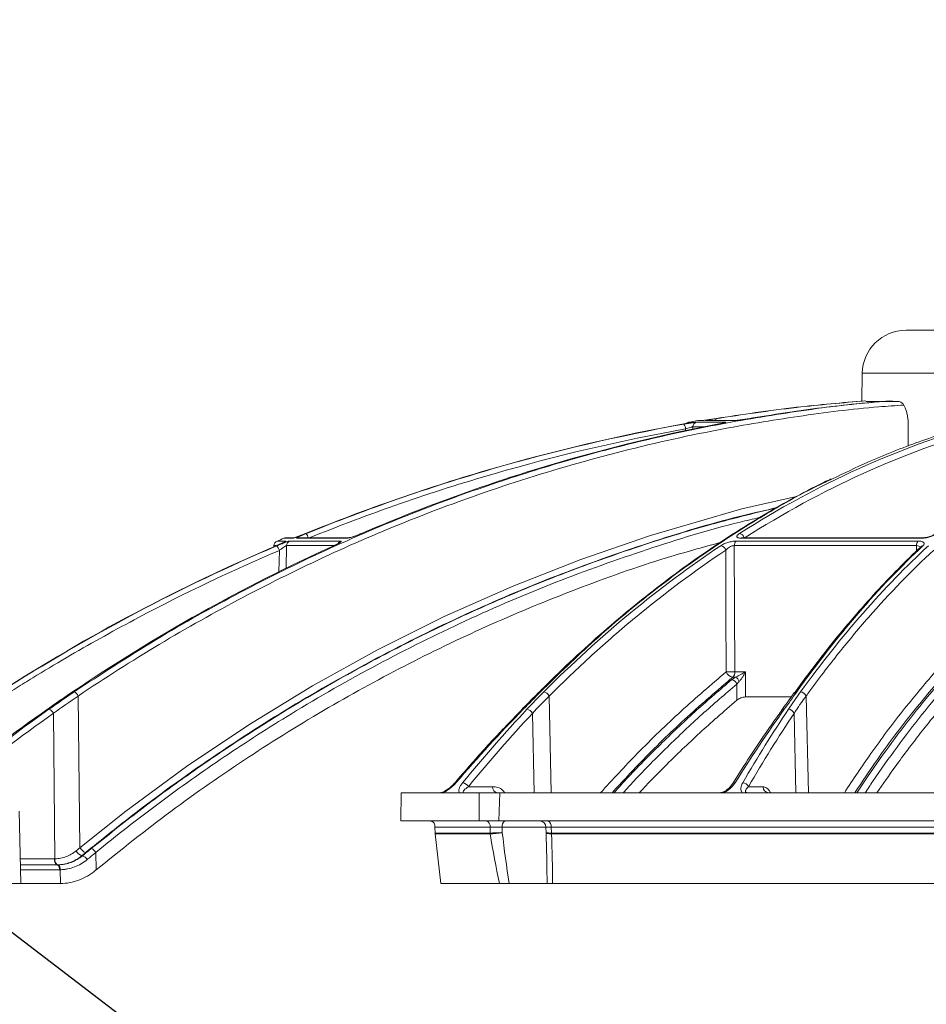
# Model space of a CAD drawing. Units: inches. Extents: x -8351 to 90785, y -16388 to 6019.
# Drawn here: x 57750 to 57757, y -949 to -941 of the extents above; entities that cross this region are included whole.
import ezdxf

# ---------------------------------------------------------------- set-up
doc = ezdxf.new("R2010")
doc.units = ezdxf.units.IN
doc.header["$MEASUREMENT"] = 0
doc.layers.add('TB_CONSTR', color=6, linetype='Continuous', plot=False)

msp = doc.modelspace()

# ---------------------------------------------------------------- linework, layer by layer
at = {"color": 7, "linetype": 'Continuous', "lineweight": 5}
for p, q in [((57761.0189, -943.4641), (57756.8442, -943.4641)), ((57756.4972, -943.8051), (57756.4933, -944.0292)), ((57756.4972, -943.8051), (57761.0189, -943.8051)), ((57756.5292, -944.0292), (57756.6429, -944.0292)), ((57756.6494, -944.0292), (57756.79, -944.0292)), ((57755.0981, -944.2454), (57755.0977, -944.2637)), ((57755.1584, -944.1916), (57755.1267, -944.1916)), ((57755.1584, -944.1916), (57755.1535, -944.1927)), ((57755.1545, -944.2514), (57755.1549, -944.2296)), ((57755.1549, -944.2296), (57755.2519, -944.2296)), ((57755.4135, -944.1916), (57755.1876, -944.1916)), ((57755.1974, -944.1797), (57755.2273, -944.1797)), ((57755.2337, -944.1791), (57755.2039, -944.1791)), ((57755.2273, -944.1797), (57755.2337, -944.1791)), ((57755.2573, -944.1797), (57755.4763, -944.1797)), ((57756.8616, -944.2241), (57756.8601, -944.3825)), ((57751.8381, -945.1693), (57751.8379, -945.1788)), ((57751.8381, -945.1693), (57751.8528, -945.1693)), ((57751.9323, -945.1337), (57751.8626, -945.1337)), ((57751.9174, -945.1111), (57751.9854, -945.1111)), ((57752.0004, -945.1082), (57751.9324, -945.1082)), ((57751.9341, -945.3509), (57751.9381, -945.1693)), ((57751.9381, -945.1693), (57752.3122, -945.1693)), ((57752.3654, -945.1337), (57751.9623, -945.1337)), ((57752.0165, -945.1111), (57752.4138, -945.1111)), ((57752.428, -945.1082), (57752.0314, -945.1082)), ((57755.4841, -945.1693), (57756.928, -945.1693)), ((57756.9389, -945.1337), (57755.4989, -945.1337)), ((57755.5402, -945.1111), (57756.963, -945.1111)), ((57756.9697, -945.1082), (57755.5493, -945.1082)), ((57756.928, -945.1693), (57756.9264, -945.213)), ((57751.8812, -945.207), (57751.8774, -945.378)), ((57755.5717, -946.1681), (57755.4881, -946.1681)), ((57755.5726, -946.3675), (57755.5717, -946.1681)), ((57755.4721, -946.2108), (57755.4949, -946.2108)), ((57755.5048, -946.2652), (57755.5053, -946.3925)), ((57755.9548, -946.3393), (57755.9555, -946.3381)), ((57750.3016, -947.5612), (57750.2884, -946.3601)), ((57754.034, -947.1266), (57754.0176, -946.3605)), ((57755.9308, -946.3675), (57755.5726, -946.3675)), ((57756.0707, -947.1266), (57756.0523, -946.3605)), ((57750.1038, -947.6483), (57750.0911, -946.497)), ((57753.7975, -946.4708), (57753.7979, -946.4704)), ((57753.899, -947.1266), (57753.8855, -946.4974)), ((57755.8567, -946.476), (57755.8573, -946.4751)), ((57755.9727, -947.1266), (57755.9575, -946.4974)), ((57752.8458, -947.1266), (57752.842, -947.3496)), ((57753.463, -947.1266), (57752.8458, -947.1266)), ((57753.5703, -947.0783), (57753.3778, -947.0783)), ((57753.463, -947.1266), (57753.4643, -947.3496)), ((57753.463, -947.1266), (57753.6278, -947.1266)), ((57753.6196, -947.3496), (57753.6278, -947.1266)), ((57760.9171, -947.1266), (57753.6278, -947.1266)), ((57755.7115, -947.0783), (57755.5963, -947.0783)), ((57755.7563, -947.1265), (57755.7546, -947.1265)), ((57749.8198, -947.2714), (57749.8337, -947.8453)), ((57753.4643, -947.3496), (57752.842, -947.3496)), ((57753.4643, -947.3496), (57753.6196, -947.3496)), ((57760.9229, -947.3496), (57753.6196, -947.3496)), ((57753.1136, -947.3979), (57753.5496, -947.3979)), ((57753.1136, -947.3979), (57753.1144, -947.445)), ((57753.5496, -947.445), (57753.1144, -947.445)), ((57753.5496, -947.3979), (57753.5498, -947.445)), ((57753.6468, -947.4413), (57753.6468, -947.3979)), ((57753.6468, -947.3979), (57753.9928, -947.3979)), ((57753.9919, -947.3979), (57753.9931, -947.4416)), ((57754.0348, -947.3979), (57760.7191, -947.3979)), ((57754.0361, -947.445), (57754.0348, -947.3979)), ((57760.7182, -947.445), (57754.0363, -947.445)), ((57753.1149, -947.4523), (57753.5501, -947.4523)), ((57753.1149, -947.4523), (57753.1594, -947.8453)), ((57754.0367, -947.4523), (57760.7182, -947.4523)), ((57750.4293, -947.7367), (57750.4277, -947.5979)), ((57753.9965, -947.5527), (57753.9967, -947.5604)), ((57750.1007, -947.6483), (57749.829, -947.6483)), ((57750.3226, -947.6243), (57750.3163, -947.6243)), ((57750.1249, -947.6966), (57749.8301, -947.6966)), ((57749.8311, -947.7352), (57750.1391, -947.7352)), ((57750.0192, -947.6966), (57750.0178, -947.6966)), ((57750.1464, -947.8453), (57750.1451, -947.7352)), ((57749.6821, -947.8453), (57749.8337, -947.8453)), ((57750.1401, -947.8453), (57749.8337, -947.8453)), ((57750.1401, -947.8453), (57750.1464, -947.8453)), ((57753.6239, -947.8453), (57753.1594, -947.8453)), ((57754.001, -947.8453), (57753.701, -947.8453)), ((57760.7598, -947.8453), (57754.0432, -947.8453))]:
    msp.add_line(p, q, dxfattribs=at)
at = {"color": 7, "linetype": 'Continuous', "lineweight": 5, "flags": 128}
for points in [[(57755.9777, -944.7808), (57755.5447, -944.8794), (57754.8199, -945.0885), (57754.2684, -945.2781), (57753.7247, -945.4921), (57753.186, -945.7317), (57752.6571, -945.9952), (57752.1425, -946.28), (57751.6393, -946.5874), (57751.1451, -946.9192), (57750.6642, -947.2728), (57750.3016, -947.5612), (57750.3016, -947.5612), (57750.3016, -947.5612)], [(57751.9323, -945.1337), (57751.9273, -945.1362), (57751.9232, -945.1391)], [(57752.0006, -945.1082), (57751.9946, -945.1086), (57751.9854, -945.1111)], [(57752.0314, -945.1082), (57752.0256, -945.1086), (57752.0165, -945.1111)], [(57752.4282, -945.1082), (57752.4225, -945.1086), (57752.4138, -945.1111)], [(57755.4881, -946.1681), (57755.4861, -945.6692), (57755.4841, -945.1693)], [(57755.5402, -945.1111), (57755.5458, -945.1086), (57755.5493, -945.1082)], [(57756.963, -945.1111), (57756.9671, -945.1086), (57756.97, -945.1082)], [(57755.4163, -945.2054), (57755.4183, -945.6929), (57755.4202, -946.1681)], [(57750.2431, -946.328), (57750.2408, -946.3287), (57750.2408, -946.3287)], [(57750.0434, -946.4652), (57750.0411, -946.4658), (57750.041, -946.466)], [(57755.8567, -946.476), (57755.8552, -946.4788), (57755.8549, -946.4797)]]:
    msp.add_lwpolyline(points, dxfattribs=at)
at = {"color": 7, "linetype": 'Continuous', "lineweight": 5}
for centre, radius, start, end in [((57756.8442, -943.8111), 0.347, 90, 179), ((57755.3129, -944.1836), 0.0264, 8.55623, 43.74727), ((57755.0244, -944.2491), 0.0738, 2.84226, 34.38902), ((57755.1334, -944.2307), 0.0397, 99.7004, 133.89774), ((57757.6946, -959.2142), 15.2405, 99.43069, 99.7004), ((57755.1945, -944.2305), 0.0395, 100.04797, 178.7411), ((57755.2039, -944.2188), 0.0397, 90, 99.43069), ((57755.4201, -944.2278), 0.0368, 100.29716, 126.20473), ((57752.0323, -945.1316), 0.0814, 16.71398, 43.77481), ((57755.5181, -945.1198), 0.0465, 14.5312, 82.68994), ((57751.8778, -945.1703), 0.0397, 112.49895, 178.5), ((57751.7982, -945.232), 0.0866, 16.75718, 44.28292), ((57757.6946, -959.2142), 15.2405, 112.27617, 112.49895), ((57751.9324, -945.1478), 0.0397, 90, 112.27617), ((57751.9777, -945.1702), 0.0396, 112.91134, 178.67194), ((57752.3811, -945.1688), 0.0384, 114.08421, 153.91569), ((57755.3705, -945.2167), 0.0472, 13.87052, 82.74713), ((57755.5285, -945.1668), 0.0445, 131.80639, 183.18026), ((57756.9805, -945.1659), 0.0527, 142.27157, 183.67298), ((57756.977, -945.2005), 0.029, 88.41394, 131.65012), ((57755.4797, -946.1487), 0.0625, 198.10487, 263.06228), ((57755.4542, -945.0333), 1.1354, 268.28421, 271.70851), ((57755.4294, -946.1705), 0.0587, 316.65168, 2.27161), ((57755.4572, -946.2809), 0.0501, 18.26281, 83.03261), ((57755.4603, -946.2668), 0.0658, 19.71818, 58.32219), ((57750.2296, -946.3871), 0.0647, 24.64449, 66.82783), ((57753.9474, -946.3477), 0.0201, 86.78199, 133.99182), ((57753.9686, -946.3807), 0.053, 22.40365, 83.83805), ((57755.977, -946.3547), 0.0271, 86.78318, 142.28066), ((57756.0061, -946.3771), 0.0491, 19.70609, 87.65827), ((57750.0334, -946.5243), 0.0638, 25.40028, 68.83919), ((57753.8115, -946.4841), 0.0193, 85.72738, 134.752), ((57753.8366, -946.5182), 0.0531, 23.02997, 84.88779), ((57755.8783, -946.4911), 0.0263, 85.87445, 142.61341), ((57755.9115, -946.5142), 0.049, 20.11687, 88.60601), ((57753.2779, -947.0662), 0.0186, 84.7674, 137.96212), ((57753.3279, -947.1033), 0.0558, 26.61731, 85.49067), ((57755.4881, -947.0731), 0.0256, 84.9875, 145.00468), ((57755.5498, -947.0983), 0.0506, 23.26365, 89.16563), ((57753.6149, -947.0822), 0.0448, 174.98242, 262.17733), ((57755.7585, -947.0797), 0.0469, 178.26992, 266.62144), ((57753.0709, -947.3915), 0.0432, 351.45743, 75.37942), ((57753.5071, -947.3909), 0.0431, 350.6419, 73.24091), ((57753.6929, -947.3879), 0.0472, 125.84339, 192.27971), ((57753.9425, -947.3992), 0.0496, 1.72933, 89.99637), ((57753.9924, -947.3903), 0.0431, 349.81639, 70.66369), ((57753.1908, -947.4437), 0.0764, 180.95418, 186.45247), ((57753.6304, -947.4437), 0.0808, 180.90092, 186.09896), ((57753.6308, -947.4418), 0.081, 182.23899, 187.41777), ((57754.1222, -947.4458), 0.0861, 179.45445, 184.3152), ((57754.1226, -947.4437), 0.0863, 180.84151, 185.70333), ((57750.3476, -947.5408), 0.0891, 210.70811, 249.47588), ((57750.3786, -947.5157), 0.0895, 210.60099, 249.07697), ((57750.3662, -947.634), 0.0714, 30.39213, 68.94601), ((57750.1475, -947.6585), 0.0479, 167.74746, 232.64491), ((57750.1512, -947.658), 0.0484, 168.4999, 232.96781), ((57750.2978, -947.6909), 0.0711, 30.69134, 69.59527), ((57750.1016, -947.7271), 0.0383, 347.74746, 52.64491), ((57750.107, -947.7277), 0.0389, 348.88252, 53.12969)]:
    msp.add_arc(centre, radius, start, end, dxfattribs=at)
for points, knots in [([(57756.7379, -944.0235), (57756.6972, -944.0261), (57756.4419, -944.043), (57755.9742, -944.1044), (57755.3448, -944.2077), (57754.7287, -944.3418), (57754.1251, -944.5019), (57753.5272, -944.6909), (57752.8982, -944.9221), (57752.2431, -945.2011), (57751.564, -945.5362), (57750.8982, -945.9078), (57750.4694, -946.1877), (57750.255, -946.3276)], [0, 0, 0, 0, 0.017714, 0.111253, 0.204793, 0.294693, 0.384593, 0.475184, 0.565775, 0.67373, 0.781684, 0.890842, 1, 1, 1, 1]), ([(57750.2884, -946.3601), (57750.2884, -946.3601), (57750.4989, -946.218), (57750.9273, -945.9454), (57751.589, -945.5732), (57752.2679, -945.2384), (57752.9871, -944.9316), (57753.7468, -944.659), (57754.5461, -944.4267), (57755.2955, -944.2573), (57755.9905, -944.1428), (57756.4809, -944.0796), (57756.7604, -944.0614), (57756.8265, -944.0571)], [0, 0, 0, 0, 0.0000003, 0.1073642, 0.2148768, 0.3223894, 0.4297533, 0.5487996, 0.6679472, 0.7869935, 0.8791464, 0.9713931, 1, 1, 1, 1]), ([(57755.3304, -944.1644), (57755.5454, -944.1318), (57755.9402, -944.0721), (57756.3379, -944.0384), (57756.5189, -944.023)], [0, 0, 0, 0, 0.5447002, 1, 1, 1, 1]), ([(57756.5265, -944.0229), (57756.3426, -944.0386), (57755.9429, -944.0727), (57755.5462, -944.1329), (57755.3319, -944.1654)], [0, 0, 0, 0, 0.460018, 1, 1, 1, 1]), ([(57755.5937, -944.1644), (57755.7886, -944.1331), (57756.1616, -944.0734), (57756.5373, -944.0387), (57756.7166, -944.0221)], [0, 0, 0, 0, 0.522799, 1, 1, 1, 1]), ([(57756.2617, -944.6406), (57756.3547, -944.5956), (57756.5815, -944.4856), (57756.9481, -944.3434), (57757.3628, -944.2081), (57757.7845, -944.1052), (57758.0987, -944.0437), (57758.2715, -944.0266), (57758.3011, -944.0236)], [0, 0, 0, 0, 0.140207, 0.342006, 0.543806, 0.750483, 0.95716, 1, 1, 1, 1]), ([(57756.8616, -944.2241), (57756.8618, -944.2111), (57756.8614, -944.1984), (57756.8601, -944.1796), (57756.8595, -944.1734), (57756.8582, -944.1612), (57756.8574, -944.1551), (57756.8547, -944.1374), (57756.8524, -944.1262), (57756.8471, -944.105), (57756.844, -944.095), (57756.8373, -944.0771), (57756.8336, -944.0691), (57756.8257, -944.0549), (57756.8215, -944.0489), (57756.8128, -944.0392), (57756.8084, -944.0355), (57756.7992, -944.0305), (57756.7946, -944.0292), (57756.79, -944.0292)], [0, 0, 0, 0, 0.125, 0.125, 0.1875, 0.1875, 0.25, 0.25, 0.375, 0.375, 0.5, 0.5, 0.625, 0.625, 0.75, 0.75, 0.875, 0.875, 1, 1, 1, 1]), ([(57755.2273, -944.1797), (57755.2279, -944.1797), (57755.2291, -944.1796), (57755.2328, -944.1791), (57755.2353, -944.1788), (57755.2412, -944.1781), (57755.2447, -944.1776), (57755.2527, -944.1764), (57755.2572, -944.1758), (57755.2715, -944.1736), (57755.2827, -944.1719), (57755.3002, -944.1692), (57755.3063, -944.1682), (57755.3184, -944.1663), (57755.3244, -944.1653), (57755.3304, -944.1644)], [0, 0, 0, 0, 0.125, 0.125, 0.25, 0.25, 0.375, 0.375, 0.5, 0.5, 0.75, 0.75, 0.875, 0.875, 1, 1, 1, 1]), ([(57755.3319, -944.1654), (57755.3262, -944.1663), (57755.3206, -944.1672), (57755.3098, -944.169), (57755.3045, -944.1699), (57755.2946, -944.1716), (57755.29, -944.1725), (57755.2814, -944.174), (57755.2775, -944.1747), (57755.2706, -944.1761), (57755.2676, -944.1767), (57755.2626, -944.1777), (57755.2606, -944.1782), (57755.2563, -944.1793), (57755.2556, -944.1797), (57755.2573, -944.1797)], [0, 0, 0, 0, 0.125, 0.125, 0.25, 0.25, 0.375, 0.375, 0.5, 0.5, 0.625, 0.625, 0.75, 0.75, 1, 1, 1, 1]), ([(57755.4763, -944.1797), (57755.4782, -944.1797), (57755.4806, -944.1796), (57755.4866, -944.1791), (57755.4902, -944.1788), (57755.4982, -944.1781), (57755.5027, -944.1776), (57755.5124, -944.1764), (57755.5176, -944.1758), (57755.534, -944.1736), (57755.5461, -944.1719), (57755.5641, -944.1692), (57755.5702, -944.1682), (57755.5822, -944.1663), (57755.588, -944.1653), (57755.5937, -944.1644)], [0, 0, 0, 0, 0.125, 0.125, 0.25, 0.25, 0.375, 0.375, 0.5, 0.5, 0.75, 0.75, 0.875, 0.875, 1, 1, 1, 1]), ([(57752.0885, -945.0737), (57752.5728, -944.8765), (57753.0646, -944.7059), (57754.063, -944.4168), (57754.5696, -944.2983), (57755.0836, -944.2064)], [0, 0, 0, 0, 0.5, 0.5, 1, 1, 1, 1]), ([(57755.0853, -944.2074), (57754.5715, -944.2996), (57754.0651, -944.4181), (57753.067, -944.7074), (57752.5753, -944.8781), (57752.0911, -945.0752)], [0, 0, 0, 0, 0.5, 0.5, 1, 1, 1, 1]), ([(57752.1114, -945.111), (57752.5944, -944.9144), (57753.0849, -944.7441), (57754.0804, -944.4556), (57754.5856, -944.3373), (57755.0981, -944.2454)], [0, 0, 0, 0, 0.5, 0.5, 1, 1, 1, 1]), ([(57752.5308, -945.0737), (57752.9884, -944.8765), (57753.453, -944.7059), (57754.3962, -944.4168), (57754.8748, -944.2983), (57755.3605, -944.2064)], [0, 0, 0, 0, 0.5, 0.5, 1, 1, 1, 1]), ([(57755.0836, -944.2064), (57755.0937, -944.2046), (57755.1107, -944.2015), (57755.1236, -944.199), (57755.1289, -944.198)], [0, 0, 0, 0, 0.593405, 1, 1, 1, 1]), ([(57755.1876, -944.1916), (57755.1867, -944.1916), (57755.1853, -944.1917), (57755.1813, -944.1921), (57755.1787, -944.1924), (57755.1726, -944.1932), (57755.1691, -944.1937), (57755.1611, -944.1948), (57755.1566, -944.1955), (57755.1424, -944.1977), (57755.1315, -944.1995), (57755.1145, -944.2023), (57755.1087, -944.2033), (57755.097, -944.2054), (57755.0911, -944.2064), (57755.0853, -944.2074)], [0, 0, 0, 0, 0.125, 0.125, 0.25, 0.25, 0.375, 0.375, 0.5, 0.5, 0.75, 0.75, 0.875, 0.875, 1, 1, 1, 1]), ([(57755.0981, -944.2454), (57755.1044, -944.2433), (57755.1109, -944.2412), (57755.1234, -944.2373), (57755.1294, -944.2354), (57755.14, -944.2325), (57755.1447, -944.2313), (57755.1499, -944.2302), (57755.1514, -944.2299), (57755.1537, -944.2296), (57755.1545, -944.2296), (57755.1549, -944.2296)], [0, 0, 0, 0, 0.25, 0.25, 0.5, 0.5, 0.75, 0.75, 0.875, 0.875, 1, 1, 1, 1]), ([(57755.1289, -944.198), (57755.1315, -944.1976), (57755.1422, -944.1955), (57755.1536, -944.1932), (57755.1596, -944.1917), (57755.1587, -944.1916), (57755.1584, -944.1916)], [0, 0, 0, 0, 0.11677, 0.482424, 0.840695, 1, 1, 1, 1]), ([(57755.1536, -944.193), (57755.1537, -944.193), (57755.1538, -944.193), (57755.1515, -944.1935), (57755.1448, -944.195), (57755.1348, -944.1969), (57755.1289, -944.198)], [0, 0, 0, 0, 0.038813, 0.213334, 0.536435, 1, 1, 1, 1]), ([(57755.4075, -944.1959), (57755.4074, -944.196), (57755.4069, -944.1961), (57755.4019, -944.1976), (57755.3902, -944.2003), (57755.3747, -944.2036), (57755.3623, -944.2059), (57755.3585, -944.2066)], [0, 0, 0, 0, 0.094957, 0.258089, 0.515498, 0.852331, 1, 1, 1, 1]), ([(57755.3605, -944.2064), (57755.3658, -944.2054), (57755.3708, -944.2044), (57755.3802, -944.2025), (57755.3847, -944.2016), (57755.393, -944.1998), (57755.3968, -944.1989), (57755.4035, -944.1973), (57755.4064, -944.1966), (57755.4113, -944.1952), (57755.4133, -944.1946), (57755.4162, -944.1935), (57755.4172, -944.1931), (57755.4184, -944.192), (57755.417, -944.1916), (57755.4135, -944.1916)], [0, 0, 0, 0, 0.125, 0.125, 0.25, 0.25, 0.375, 0.375, 0.5, 0.5, 0.625, 0.625, 0.75, 0.75, 1, 1, 1, 1]), ([(57757.4382, -944.2064), (57757.1098, -944.2983), (57756.7861, -944.4168), (57756.148, -944.7059), (57755.8337, -944.8765), (57755.524, -945.0737)], [0, 0, 0, 0, 0.5, 0.5, 1, 1, 1, 1]), ([(57755.5635, -945.1094), (57755.8724, -944.9128), (57756.186, -944.7426), (57756.8225, -944.4543), (57757.1454, -944.3361), (57757.473, -944.2444)], [0, 0, 0, 0, 0.5, 0.5, 1, 1, 1, 1]), ([(57756.2511, -944.6411), (57756.2328, -944.6496), (57756.1275, -944.6989), (57755.9377, -944.8002), (57755.6821, -944.9456), (57755.4295, -945.1036), (57755.1794, -945.273), (57754.9322, -945.4538), (57754.6883, -945.6459), (57754.4475, -945.8489), (57754.2107, -946.0637), (57754.0412, -946.2243), (57753.9519, -946.3162), (57753.939, -946.3295)], [0, 0, 0, 0, 0.022429, 0.128825, 0.234969, 0.341357, 0.44788, 0.554517, 0.661254, 0.768076, 0.874966, 0.98191, 1, 1, 1, 1]), ([(57753.9485, -946.3276), (57754.0906, -946.1892), (57754.3748, -945.9123), (57754.8195, -945.5415), (57755.2766, -945.2041), (57755.7192, -944.9252), (57756.0484, -944.7395), (57756.2217, -944.6592), (57756.2617, -944.6406)], [0, 0, 0, 0, 0.195894, 0.391789, 0.589868, 0.787947, 0.95108, 1, 1, 1, 1]), ([(57750.3467, -947.5993), (57750.4666, -947.5026), (57750.7922, -947.2402), (57751.3445, -946.8422), (57752.0074, -946.4167), (57752.6916, -946.0315), (57753.3947, -945.6878), (57754.1143, -945.3855), (57754.8398, -945.1324), (57755.4082, -944.9615), (57755.7337, -944.8894), (57755.8165, -944.8711)], [0, 0, 0, 0, 0.074017, 0.200992, 0.328065, 0.45504, 0.582016, 0.70909, 0.836066, 0.958288, 1, 1, 1, 1]), ([(57755.8221, -944.8679), (57755.6382, -944.9133), (57755.2452, -945.0105), (57754.6521, -945.197), (57754.0633, -945.411), (57753.5048, -945.6447), (57752.9746, -945.8938), (57752.4534, -946.1669), (57751.9764, -946.4439), (57751.5429, -946.7185), (57751.1507, -946.9867), (57750.7657, -947.2682), (57750.5165, -947.4676), (57750.3918, -947.5674)], [0, 0, 0, 0, 0.093795, 0.200517, 0.307182, 0.402884, 0.498585, 0.594952, 0.691318, 0.768316, 0.845314, 0.922657, 1, 1, 1, 1]), ([(57750.4277, -947.5979), (57750.4277, -947.5979), (57750.5919, -947.4639), (57750.9259, -947.2037), (57751.4425, -946.8377), (57752.0171, -946.4689), (57752.6529, -946.1059), (57753.3522, -945.7586), (57754.0656, -945.4532), (57754.7923, -945.1954), (57755.3315, -945.0278), (57755.6316, -944.9593), (57755.6827, -944.9477)], [0, 0, 0, 0, 0, 0.105799, 0.211649, 0.317447, 0.449092, 0.580837, 0.712481, 0.842703, 0.973219, 1, 1, 1, 1]), ([(57751.9854, -945.1111), (57751.9862, -945.1111), (57751.9876, -945.1108), (57751.9916, -945.1098), (57751.9943, -945.109), (57752.0037, -945.106), (57752.0121, -945.1031), (57752.0266, -945.0978), (57752.0318, -945.0959), (57752.0426, -945.0918), (57752.0481, -945.0897), (57752.0595, -945.0853), (57752.0653, -945.083), (57752.0769, -945.0783), (57752.0827, -945.076), (57752.0885, -945.0737)], [0, 0, 0, 0, 0.125, 0.125, 0.25, 0.25, 0.5, 0.5, 0.625, 0.625, 0.75, 0.75, 0.875, 0.875, 1, 1, 1, 1]), ([(57752.0852, -945.0749), (57752.0804, -945.0768), (57752.0651, -945.0831), (57752.0387, -945.0933), (57752.0135, -945.1026), (57752, -945.1071), (57751.9946, -945.1086), (57751.9947, -945.1086), (57751.9947, -945.1086)], [0, 0, 0, 0, 0.120804, 0.389263, 0.654565, 0.848107, 0.954151, 1, 1, 1, 1]), ([(57752.0911, -945.0752), (57752.0798, -945.0798), (57752.0692, -945.0843), (57752.0544, -945.0907), (57752.0499, -945.0927), (57752.0413, -945.0966), (57752.0373, -945.0984), (57752.0303, -945.1018), (57752.0272, -945.1033), (57752.0221, -945.106), (57752.02, -945.1072), (57752.017, -945.1091), (57752.016, -945.1099), (57752.0153, -945.1109), (57752.0156, -945.1111), (57752.0165, -945.1111)], [0, 0, 0, 0, 0.25, 0.25, 0.375, 0.375, 0.5, 0.5, 0.625, 0.625, 0.75, 0.75, 0.875, 0.875, 1, 1, 1, 1]), ([(57752.4138, -945.1111), (57752.4158, -945.1111), (57752.4185, -945.1108), (57752.4248, -945.1098), (57752.4286, -945.109), (57752.4412, -945.106), (57752.4513, -945.1031), (57752.4677, -945.0978), (57752.4734, -945.0959), (57752.485, -945.0918), (57752.4908, -945.0897), (57752.5025, -945.0853), (57752.5084, -945.083), (57752.5198, -945.0783), (57752.5254, -945.076), (57752.5308, -945.0737)], [0, 0, 0, 0, 0.125, 0.125, 0.25, 0.25, 0.5, 0.5, 0.625, 0.625, 0.75, 0.75, 0.875, 0.875, 1, 1, 1, 1]), ([(57752.5272, -945.0747), (57752.5231, -945.0765), (57752.5095, -945.0824), (57752.4831, -945.0923), (57752.4559, -945.1014), (57752.4376, -945.1063), (57752.4298, -945.1079), (57752.4269, -945.1082), (57752.4275, -945.1082), (57752.4275, -945.1082)], [0, 0, 0, 0, 0.1100621, 0.3602563, 0.6099519, 0.7903884, 0.9152288, 0.9921494, 1, 1, 1, 1]), ([(57755.524, -945.0737), (57755.5203, -945.076), (57755.5171, -945.0783), (57755.5117, -945.0829), (57755.5095, -945.0852), (57755.5062, -945.0897), (57755.5051, -945.0918), (57755.504, -945.0958), (57755.504, -945.0978), (57755.5053, -945.1013), (57755.5066, -945.1029), (57755.5103, -945.1058), (57755.5128, -945.107), (57755.5218, -945.11), (57755.5301, -945.1111), (57755.5402, -945.1111)], [0, 0, 0, 0, 0.125, 0.125, 0.25, 0.25, 0.375, 0.375, 0.5, 0.5, 0.625, 0.625, 0.75, 0.75, 1, 1, 1, 1]), ([(57755.5498, -945.108), (57755.5479, -945.108), (57755.5425, -945.1082), (57755.5381, -945.1073), (57755.5378, -945.1072), (57755.5377, -945.1072)], [0, 0, 0, 0, 0.2404485, 0.7069024, 1, 1, 1, 1]), ([(57756.963, -945.1111), (57756.9685, -945.1111), (57756.9741, -945.1109), (57756.9858, -945.1099), (57756.9919, -945.1091), (57757.0038, -945.1072), (57757.0098, -945.1061), (57757.0216, -945.1034), (57757.0273, -945.1018), (57757.0384, -945.0985), (57757.0437, -945.0966), (57757.0537, -945.0927), (57757.0583, -945.0907), (57757.0669, -945.0865), (57757.0708, -945.0843), (57757.0778, -945.0798), (57757.0808, -945.0775), (57757.0834, -945.0752)], [0, 0, 0, 0, 0.125, 0.125, 0.25, 0.25, 0.375, 0.375, 0.5, 0.5, 0.625, 0.625, 0.75, 0.75, 0.875, 0.875, 1, 1, 1, 1]), ([(57757.0631, -945.0827), (57757.0627, -945.0831), (57757.0615, -945.0841), (57757.0541, -945.0888), (57757.0403, -945.0951), (57757.0191, -945.1019), (57756.9958, -945.1065), (57756.9782, -945.1083), (57756.9714, -945.108), (57756.97, -945.108)], [0, 0, 0, 0, 0.079487, 0.209636, 0.379304, 0.577771, 0.785396, 0.956526, 1, 1, 1, 1]), ([(57749.6665, -946.328), (57750.016, -946.1045), (57750.3734, -945.8963), (57751.1038, -945.5103), (57751.4768, -945.3324), (57751.8577, -945.1699)], [0, 0, 0, 0, 0.5, 0.5, 1, 1, 1, 1]), ([(57751.8602, -945.1715), (57751.4798, -945.3338), (57751.1073, -945.5114), (57750.3778, -945.8968), (57750.0209, -946.1046), (57749.6717, -946.3276)], [0, 0, 0, 0, 0.5, 0.5, 1, 1, 1, 1]), ([(57750.2431, -946.328), (57750.5732, -946.1045), (57750.9107, -945.8963), (57751.6006, -945.5103), (57751.953, -945.3324), (57752.3129, -945.1699)], [0, 0, 0, 0, 0.5, 0.5, 1, 1, 1, 1]), ([(57755.3707, -945.1456), (57755.2318, -945.1836), (57754.846, -945.2893), (57754.2416, -945.5052), (57753.5583, -945.7858), (57752.9051, -946.0985), (57752.2623, -946.4493), (57751.6328, -946.8398), (57751.0168, -947.2667), (57750.6251, -947.58), (57750.4293, -947.7367)], [0, 0, 0, 0, 0.07762, 0.215651, 0.344718, 0.473871, 0.602938, 0.73526, 0.867677, 1, 1, 1, 1]), ([(57751.9243, -945.1392), (57751.9243, -945.1392), (57751.9243, -945.1392), (57751.9212, -945.141), (57751.913, -945.1451), (57751.8963, -945.1529), (57751.8762, -945.1619), (57751.8618, -945.168), (57751.8572, -945.1699)], [0, 0, 0, 0, 0.0449694, 0.1494367, 0.3120589, 0.5580661, 0.8598373, 1, 1, 1, 1]), ([(57751.8577, -945.1699), (57751.8686, -945.1652), (57751.8789, -945.1607), (57751.8982, -945.1521), (57751.9067, -945.1482), (57751.9174, -945.143), (57751.9205, -945.1415), (57751.9258, -945.1388), (57751.928, -945.1376), (57751.9312, -945.1357), (57751.9323, -945.1349), (57751.9332, -945.1339), (57751.9331, -945.1337), (57751.9323, -945.1337)], [0, 0, 0, 0, 0.25, 0.25, 0.5, 0.5, 0.625, 0.625, 0.75, 0.75, 0.875, 0.875, 1, 1, 1, 1]), ([(57751.9623, -945.1337), (57751.9614, -945.1337), (57751.9599, -945.1339), (57751.9557, -945.135), (57751.9529, -945.1358), (57751.9433, -945.1388), (57751.9349, -945.1418), (57751.9205, -945.1471), (57751.9154, -945.1491), (57751.9048, -945.1532), (57751.8994, -945.1553), (57751.8883, -945.1598), (57751.8827, -945.1621), (57751.8714, -945.1667), (57751.8658, -945.1691), (57751.8602, -945.1715)], [0, 0, 0, 0, 0.125, 0.125, 0.25, 0.25, 0.5, 0.5, 0.625, 0.625, 0.75, 0.75, 0.875, 0.875, 1, 1, 1, 1]), ([(57751.8812, -945.207), (57751.8869, -945.2025), (57751.8928, -945.198), (57751.9046, -945.1894), (57751.9104, -945.1852), (57751.9213, -945.1779), (57751.9263, -945.1747), (57751.9322, -945.1714), (57751.9339, -945.1706), (57751.9366, -945.1695), (57751.9375, -945.1692), (57751.9381, -945.1693)], [0, 0, 0, 0, 0.25, 0.25, 0.5, 0.5, 0.75, 0.75, 0.875, 0.875, 1, 1, 1, 1]), ([(57752.355, -945.1472), (57752.3551, -945.1471), (57752.3553, -945.1469), (57752.3535, -945.1484), (57752.3479, -945.1519), (57752.3352, -945.1588), (57752.3203, -945.1662), (57752.3091, -945.1711), (57752.3064, -945.1723)], [0, 0, 0, 0, 0.0239441, 0.1378773, 0.3101259, 0.5507185, 0.8892449, 1, 1, 1, 1]), ([(57752.3129, -945.1699), (57752.3231, -945.1652), (57752.3325, -945.1607), (57752.349, -945.1521), (57752.3558, -945.1482), (57752.3635, -945.143), (57752.3656, -945.1415), (57752.3686, -945.1388), (57752.3696, -945.1376), (57752.3704, -945.1357), (57752.3703, -945.1349), (57752.3687, -945.1339), (57752.3674, -945.1337), (57752.3654, -945.1337)], [0, 0, 0, 0, 0.25, 0.25, 0.5, 0.5, 0.625, 0.625, 0.75, 0.75, 0.875, 0.875, 1, 1, 1, 1]), ([(57755.3764, -945.1699), (57755.1328, -945.3324), (57754.8942, -945.5103), (57754.4269, -945.8963), (57754.1981, -946.1045), (57753.9743, -946.328)], [0, 0, 0, 0, 0.5, 0.5, 1, 1, 1, 1]), ([(57755.4989, -945.1337), (57755.4941, -945.1337), (57755.489, -945.1339), (57755.4784, -945.1349), (57755.4728, -945.1357), (57755.4558, -945.1385), (57755.444, -945.1413), (57755.4273, -945.1464), (57755.4217, -945.1483), (57755.4112, -945.1522), (57755.4061, -945.1542), (57755.3966, -945.1585), (57755.3921, -945.1607), (57755.3837, -945.1653), (57755.3799, -945.1675), (57755.3764, -945.1699)], [0, 0, 0, 0, 0.125, 0.125, 0.25, 0.25, 0.5, 0.5, 0.625, 0.625, 0.75, 0.75, 0.875, 0.875, 1, 1, 1, 1]), ([(57755.4163, -945.2054), (57755.4198, -945.201), (57755.4241, -945.1966), (57755.434, -945.1884), (57755.4396, -945.1844), (57755.4518, -945.1775), (57755.4584, -945.1744), (57755.4684, -945.1713), (57755.4718, -945.1705), (57755.4782, -945.1694), (57755.4812, -945.1692), (57755.4841, -945.1693)], [0, 0, 0, 0, 0.25, 0.25, 0.5, 0.5, 0.75, 0.75, 0.875, 0.875, 1, 1, 1, 1]), ([(57756.9599, -945.1816), (57756.9538, -945.1871), (57756.8869, -945.2476), (57756.7613, -945.3737), (57756.5834, -945.5608), (57756.408, -945.76), (57756.2351, -945.9704), (57756.0849, -946.1637), (57755.9936, -946.2912), (57755.9578, -946.3411)], [0, 0, 0, 0, 0.017485, 0.191394, 0.365469, 0.53966, 0.713918, 0.888187, 1, 1, 1, 1]), ([(57755.9785, -946.3276), (57756.1377, -946.1046), (57756.3007, -945.8968), (57756.6338, -945.5114), (57756.804, -945.3338), (57756.9778, -945.1715)], [0, 0, 0, 0, 0.5, 0.5, 1, 1, 1, 1]), ([(57757.0218, -945.1699), (57756.8457, -945.3324), (57756.6733, -945.5103), (57756.3354, -945.8963), (57756.17, -946.1045), (57756.0081, -946.328)], [0, 0, 0, 0, 0.5, 0.5, 1, 1, 1, 1]), ([(57756.928, -945.1693), (57756.9345, -945.1691), (57756.9401, -945.1703), (57756.9487, -945.1746), (57756.9515, -945.1776), (57756.9531, -945.1812)], [0, 0, 0, 0, 0.5, 0.5, 1, 1, 1, 1]), ([(57756.9778, -945.1715), (57756.983, -945.1667), (57756.9861, -945.162), (57756.9878, -945.1553), (57756.9878, -945.1532), (57756.9867, -945.1491), (57756.9856, -945.1472), (57756.9823, -945.1436), (57756.9801, -945.1419), (57756.9745, -945.1391), (57756.9711, -945.1378), (57756.9634, -945.1358), (57756.9591, -945.135), (57756.9496, -945.134), (57756.9444, -945.1337), (57756.9389, -945.1337)], [0, 0, 0, 0, 0.25, 0.25, 0.375, 0.375, 0.5, 0.5, 0.625, 0.625, 0.75, 0.75, 0.875, 0.875, 1, 1, 1, 1]), ([(57749.6981, -946.3601), (57749.7198, -946.3463), (57749.7417, -946.3324), (57749.7853, -946.3048), (57749.8509, -946.2636), (57750.0045, -946.1688), (57750.1373, -946.0897), (57750.4044, -945.9342), (57750.5844, -945.8343), (57751.1301, -945.546), (57751.5017, -945.3689), (57751.8812, -945.207)], [0, 0, 0, 0, 0.03125, 0.03125, 0.0625, 0.125, 0.25, 0.25, 0.5, 0.5, 1, 1, 1, 1]), ([(57754.0176, -946.3605), (57754.0246, -946.3536), (57754.0316, -946.3466), (57754.0456, -946.3327), (57754.0665, -946.3119), (57754.1156, -946.2638), (57754.2141, -946.1688), (57754.2992, -946.0895), (57754.4703, -945.9337), (57754.5856, -945.8337), (57754.9353, -945.5449), (57755.1733, -945.3675), (57755.4163, -945.2054)], [0, 0, 0, 0, 0.015625, 0.015625, 0.03125, 0.0625, 0.125, 0.25, 0.25, 0.5, 0.5, 1, 1, 1, 1]), ([(57756.0523, -946.3605), (57756.0573, -946.3536), (57756.0624, -946.3466), (57756.0725, -946.3327), (57756.0877, -946.3119), (57756.1231, -946.2638), (57756.1944, -946.1688), (57756.2559, -946.0895), (57756.3797, -945.9337), (57756.4631, -945.8337), (57756.7159, -945.5449), (57756.8879, -945.3675), (57757.0635, -945.2054)], [0, 0, 0, 0, 0.015625, 0.015625, 0.03125, 0.0625, 0.125, 0.25, 0.25, 0.5, 0.5, 1, 1, 1, 1]), ([(57755.4202, -946.1681), (57755.3007, -946.2706), (57755.0617, -946.4754), (57754.7293, -946.7958), (57754.5203, -947.0219), (57754.4236, -947.1266)], [0, 0, 0, 0, 0.349422, 0.698844, 1, 1, 1, 1]), ([(57755.4949, -946.2108), (57755.5021, -946.208), (57755.5091, -946.2048), (57755.5229, -946.198), (57755.5295, -946.1944), (57755.5488, -946.1834), (57755.5608, -946.1758), (57755.5717, -946.1681)], [0, 0, 0, 0, 0.25, 0.25, 0.5, 0.5, 1, 1, 1, 1]), ([(57755.5223, -946.2446), (57755.5277, -946.2395), (57755.5326, -946.2338), (57755.542, -946.2215), (57755.5463, -946.2151), (57755.5585, -946.1955), (57755.5657, -946.1817), (57755.5717, -946.1681)], [0, 0, 0, 0, 0.25, 0.25, 0.5, 0.5, 1, 1, 1, 1]), ([(57757.0746, -946.1681), (57756.9884, -946.2706), (57756.8159, -946.4754), (57756.5761, -946.7958), (57756.4254, -947.0219), (57756.3556, -947.1266)], [0, 0, 0, 0, 0.3494218, 0.6988436, 1, 1, 1, 1]), ([(57754.5158, -947.1266), (57754.5982, -947.0375), (57754.7934, -946.8264), (57755.1121, -946.5195), (57755.3521, -946.3137), (57755.4721, -946.2108)], [0, 0, 0, 0, 0.267701, 0.63385, 1, 1, 1, 1]), ([(57755.4632, -946.2312), (57755.3704, -946.3106), (57755.1847, -946.4694), (57754.9126, -946.7275), (57754.6942, -946.9461), (57754.5689, -947.0843), (57754.5306, -947.1266)], [0, 0, 0, 0, 0.290127, 0.580254, 0.871706, 1, 1, 1, 1]), ([(57754.6034, -947.1266), (57754.6316, -947.0955), (57754.7463, -946.9693), (57754.9539, -946.7619), (57755.2256, -946.5039), (57755.4117, -946.3448), (57755.5048, -946.2652)], [0, 0, 0, 0, 0.097794, 0.397617, 0.698808, 1, 1, 1, 1]), ([(57755.4949, -946.2108), (57755.4886, -946.214), (57755.4828, -946.2173), (57755.4723, -946.2241), (57755.4675, -946.2276), (57755.4632, -946.2312)], [0, 0, 0, 0, 0.5, 0.5, 1, 1, 1, 1]), ([(57756.4381, -947.1266), (57756.4976, -947.0375), (57756.6384, -946.8264), (57756.8683, -946.5195), (57757.0415, -946.3137), (57757.1281, -946.2108)], [0, 0, 0, 0, 0.267701, 0.63385, 1, 1, 1, 1]), ([(57757.1281, -946.2312), (57757.0611, -946.3106), (57756.9272, -946.4694), (57756.7309, -946.7275), (57756.5733, -946.9461), (57756.4829, -947.0843), (57756.4553, -947.1266)], [0, 0, 0, 0, 0.290127, 0.580254, 0.871706, 1, 1, 1, 1]), ([(57756.5207, -947.1266), (57756.541, -947.0955), (57756.6237, -946.9693), (57756.7735, -946.7619), (57756.9696, -946.5039), (57757.1038, -946.3448), (57757.171, -946.2652)], [0, 0, 0, 0, 0.097794, 0.397617, 0.698808, 1, 1, 1, 1]), ([(57750.2408, -946.3288), (57750.2238, -946.3403), (57750.1571, -946.3853), (57750.0908, -946.4318), (57750.0413, -946.4665)], [0, 0, 0, 0, 0.255201, 1, 1, 1, 1]), ([(57753.9334, -946.3333), (57753.9286, -946.3382), (57753.8838, -946.3831), (57753.8384, -946.4293), (57753.798, -946.4704)], [0, 0, 0, 0, 0.10871, 1, 1, 1, 1]), ([(57755.9556, -946.3381), (57755.9521, -946.343), (57755.9199, -946.388), (57755.8868, -946.4341), (57755.8574, -946.4751)], [0, 0, 0, 0, 0.108684, 1, 1, 1, 1]), ([(57754.7308, -947.1266), (57754.7975, -947.0569), (57754.9101, -946.9391), (57755.0709, -946.7828), (57755.2095, -946.6527), (57755.3537, -946.5223), (57755.4525, -946.4378), (57755.5053, -946.3926)], [0, 0, 0, 0, 0.265289, 0.448355, 0.62678, 0.800565, 1, 1, 1, 1]), ([(57755.5053, -946.3926), (57755.509, -946.3894), (57755.5135, -946.3863), (57755.5238, -946.3805), (57755.5295, -946.3777), (57755.5418, -946.373), (57755.5482, -946.371), (57755.561, -946.3683), (57755.5671, -946.3675), (57755.5726, -946.3675)], [0, 0, 0, 0, 0.25, 0.25, 0.5, 0.5, 0.75, 0.75, 1, 1, 1, 1]), ([(57756.6137, -947.1266), (57756.6618, -947.0569), (57756.7431, -946.9391), (57756.8591, -946.7828), (57756.959, -946.6527), (57757.0631, -946.5223), (57757.1343, -946.4378), (57757.1724, -946.3926)], [0, 0, 0, 0, 0.265289, 0.448355, 0.62678, 0.800565, 1, 1, 1, 1]), ([(57753.7988, -946.472), (57753.763, -946.5081), (57753.6492, -946.6229), (57753.4707, -946.8165), (57753.3303, -946.9788), (57753.2647, -947.0546)], [0, 0, 0, 0, 0.196027, 0.62463, 1, 1, 1, 1]), ([(57755.858, -946.4767), (57755.8315, -946.5134), (57755.7478, -946.629), (57755.6174, -946.8226), (57755.5151, -946.9843), (57755.4676, -947.0594)], [0, 0, 0, 0, 0.199328, 0.628371, 1, 1, 1, 1]), ([(57753.2639, -947.0536), (57753.2626, -947.0552), (57753.254, -947.0658), (57753.2345, -947.084), (57753.2069, -947.1045), (57753.1845, -947.117), (57753.169, -947.1233), (57753.1599, -947.1258), (57753.1548, -947.1265), (57753.1534, -947.1265), (57753.1529, -947.1265)], [0, 0, 0, 0, 0.05587, 0.368213, 0.605359, 0.77371, 0.864736, 0.927062, 0.974237, 1, 1, 1, 1]), ([(57753.1736, -947.1266), (57753.1793, -947.1243), (57753.1848, -947.1218), (57753.1955, -947.1163), (57753.2008, -947.1133), (57753.2161, -947.1041), (57753.2256, -947.0973), (57753.2433, -947.0836), (57753.2514, -947.0765), (57753.2664, -947.0623), (57753.2733, -947.055), (57753.2796, -947.0477)], [0, 0, 0, 0, 0.125, 0.125, 0.25, 0.25, 0.5, 0.5, 0.75, 0.75, 1, 1, 1, 1]), ([(57753.3323, -947.0477), (57753.3264, -947.0549), (57753.3212, -947.0621), (57753.3126, -947.0763), (57753.309, -947.0833), (57753.3039, -947.0971), (57753.3024, -947.1039), (57753.3025, -947.1132), (57753.3029, -947.1162), (57753.3047, -947.1218), (57753.3061, -947.1243), (57753.3081, -947.1266)], [0, 0, 0, 0, 0.25, 0.25, 0.5, 0.5, 0.75, 0.75, 0.875, 0.875, 1, 1, 1, 1]), ([(57755.3968, -947.1266), (57755.4024, -947.1243), (57755.4078, -947.1218), (57755.4182, -947.1163), (57755.4233, -947.1133), (57755.4375, -947.1041), (57755.4461, -947.0973), (57755.4615, -947.0836), (57755.4683, -947.0765), (57755.4804, -947.0623), (57755.4858, -947.055), (57755.4903, -947.0477)], [0, 0, 0, 0, 0.125, 0.125, 0.25, 0.25, 0.5, 0.5, 0.75, 0.75, 1, 1, 1, 1]), ([(57755.5505, -947.0477), (57755.5463, -947.0549), (57755.5429, -947.0621), (57755.538, -947.0763), (57755.5364, -947.0833), (57755.5353, -947.0971), (57755.5359, -947.1039), (57755.5392, -947.1132), (57755.5407, -947.1162), (57755.5447, -947.1218), (57755.5471, -947.1243), (57755.5502, -947.1266)], [0, 0, 0, 0, 0.25, 0.25, 0.5, 0.5, 0.75, 0.75, 0.875, 0.875, 1, 1, 1, 1]), ([(57753.3457, -947.1266), (57753.3433, -947.1266), (57753.3414, -947.1263), (57753.3384, -947.1253), (57753.3374, -947.1246), (57753.3361, -947.1231), (57753.3357, -947.1222), (57753.3355, -947.1203), (57753.3356, -947.1194), (57753.3364, -947.1164), (57753.3376, -947.1142), (57753.3405, -947.1099), (57753.3423, -947.1077), (57753.3485, -947.101), (57753.3536, -947.0964), (57753.3648, -947.0874), (57753.371, -947.0829), (57753.3778, -947.0783)], [0, 0, 0, 0, 0.0625, 0.0625, 0.125, 0.125, 0.1875, 0.1875, 0.25, 0.25, 0.375, 0.375, 0.5, 0.5, 0.75, 0.75, 1, 1, 1, 1]), ([(57753.6662, -947.1266), (57753.6607, -947.1192), (57753.6451, -947.0978), (57753.6111, -947.0813), (57753.5841, -947.0793), (57753.5703, -947.0783)], [0, 0, 0, 0, 0.205874, 0.59314, 1, 1, 1, 1]), ([(57755.467, -947.0584), (57755.4661, -947.0598), (57755.4606, -947.0693), (57755.4457, -947.0865), (57755.4224, -947.1058), (57755.4019, -947.1178), (57755.3867, -947.1237), (57755.377, -947.126), (57755.3709, -947.1266), (57755.369, -947.1265), (57755.3684, -947.1265)], [0, 0, 0, 0, 0.055687, 0.371081, 0.611152, 0.777546, 0.867817, 0.929919, 0.978296, 1, 1, 1, 1]), ([(57755.5895, -947.1266), (57755.5868, -947.1266), (57755.5844, -947.1263), (57755.5804, -947.1253), (57755.5789, -947.1246), (57755.5765, -947.1231), (57755.5755, -947.1222), (57755.5742, -947.1203), (57755.5737, -947.1194), (57755.5728, -947.1164), (57755.5728, -947.1142), (57755.5735, -947.1099), (57755.5742, -947.1077), (57755.5771, -947.101), (57755.5801, -947.0964), (57755.5872, -947.0874), (57755.5915, -947.0829), (57755.5963, -947.0783)], [0, 0, 0, 0, 0.0625, 0.0625, 0.125, 0.125, 0.1875, 0.1875, 0.25, 0.25, 0.375, 0.375, 0.5, 0.5, 0.75, 0.75, 1, 1, 1, 1]), ([(57755.7709, -947.1266), (57755.7702, -947.125), (57755.7625, -947.1066), (57755.7417, -947.0858), (57755.7216, -947.0808), (57755.7115, -947.0783)], [0, 0, 0, 0, 0.046043, 0.523017, 1, 1, 1, 1]), ([(57753.6468, -947.3979), (57753.6388, -947.3978), (57753.6305, -947.3978), (57753.6135, -947.3977), (57753.6049, -947.3977), (57753.588, -947.3977), (57753.5796, -947.3977), (57753.5639, -947.3978), (57753.5565, -947.3978), (57753.5496, -947.3979)], [0, 0, 0, 0, 0.25, 0.25, 0.5, 0.5, 0.75, 0.75, 1, 1, 1, 1]), ([(57753.5498, -947.445), (57753.5567, -947.4449), (57753.564, -947.4448), (57753.5798, -947.4444), (57753.5881, -947.4441), (57753.605, -947.4435), (57753.6137, -947.4431), (57753.6263, -947.4424), (57753.6305, -947.4422), (57753.6387, -947.4418), (57753.6428, -947.4415), (57753.6468, -947.4413)], [0, 0, 0, 0, 0.25, 0.25, 0.5, 0.5, 0.75, 0.75, 0.875, 0.875, 1, 1, 1, 1]), ([(57753.5504, -947.4522), (57753.5572, -947.4518), (57753.5646, -947.4512), (57753.5802, -947.4498), (57753.5885, -947.4489), (57753.6053, -947.447), (57753.6139, -947.446), (57753.6265, -947.4443), (57753.6306, -947.4437), (57753.6388, -947.4425), (57753.6429, -947.4419), (57753.6468, -947.4413)], [0, 0, 0, 0, 0.25, 0.25, 0.5, 0.5, 0.75, 0.75, 0.875, 0.875, 1, 1, 1, 1]), ([(57754.0348, -947.3979), (57754.0277, -947.3978), (57754.0214, -947.3978), (57754.0103, -947.3977), (57754.0055, -947.3977), (57753.9981, -947.3977), (57753.9954, -947.3977), (57753.9922, -947.3978), (57753.9916, -947.3978), (57753.9922, -947.3979)], [0, 0, 0, 0, 0.25, 0.25, 0.5, 0.5, 0.75, 0.75, 1, 1, 1, 1]), ([(57754.0363, -947.4522), (57754.0292, -947.4518), (57754.0229, -947.4512), (57754.0118, -947.4498), (57754.007, -947.4489), (57753.9995, -947.447), (57753.9968, -947.446), (57753.9943, -947.4443), (57753.9937, -947.4437), (57753.9931, -947.4425), (57753.9931, -947.4419), (57753.9934, -947.4413)], [0, 0, 0, 0, 0.25, 0.25, 0.5, 0.5, 0.75, 0.75, 0.875, 0.875, 1, 1, 1, 1]), ([(57753.9931, -947.4422), (57753.9933, -947.447), (57753.9953, -947.484), (57753.9956, -947.5207), (57753.9958, -947.5527)], [0, 0, 0, 0, 0.130336, 1, 1, 1, 1]), ([(57753.9939, -947.4416), (57753.9936, -947.4415), (57753.9932, -947.4414), (57753.9934, -947.4413), (57753.9934, -947.4413)], [0, 0, 0, 0, 0.803161, 1, 1, 1, 1]), ([(57754.0361, -947.445), (57754.0276, -947.4448), (57754.0106, -947.4445), (57753.9957, -947.4433), (57753.9945, -947.4421), (57753.9939, -947.4416)], [0, 0, 0, 0, 0.348777, 0.697198, 1, 1, 1, 1]), ([(57750.271, -947.5863), (57750.259, -947.5962), (57750.2464, -947.6049), (57750.2199, -947.6202), (57750.2061, -947.6267), (57750.1779, -947.6371), (57750.1635, -947.6411), (57750.134, -947.6467), (57750.1188, -947.6482), (57750.1038, -947.6483)], [0, 0, 0, 0, 0.25, 0.25, 0.5, 0.5, 0.75, 0.75, 1, 1, 1, 1]), ([(57750.3016, -947.5612), (57750.3016, -947.5612), (57750.3016, -947.5612), (57750.3016, -947.5612), (57750.2914, -947.5696), (57750.2812, -947.578), (57750.271, -947.5863)], [-0.00000006, -0.00000006, -0.00000006, -0.00000006, 0, 0, 0, 0.001059545, 0.001059545, 0.001059545, 0.001059545]), ([(57750.359, -947.6546), (57750.3818, -947.6356), (57750.4047, -947.6167), (57750.4277, -947.5979), (57750.4277, -947.5979), (57750.4277, -947.5979), (57750.4277, -947.5979)], [0, 0, 0, 0, 0.002385242, 0.002385242, 0.002385242, 0.002385302, 0.002385302, 0.002385302, 0.002385302]), ([(57753.9967, -947.5604), (57753.9975, -947.5862), (57754.0004, -947.6813), (57754.0007, -947.7762), (57754.001, -947.8453)], [0, 0, 0, 0, 0.271389, 1, 1, 1, 1]), ([(57750.122, -947.6966), (57750.1396, -947.6964), (57750.1571, -947.6946), (57750.1915, -947.6882), (57750.2082, -947.6835), (57750.241, -947.6714), (57750.257, -947.6638), (57750.2878, -947.646), (57750.3025, -947.6358), (57750.3163, -947.6243)], [0, 0, 0, 0, 0.25, 0.25, 0.5, 0.5, 0.75, 0.75, 1, 1, 1, 1]), ([(57750.3226, -947.6243), (57750.3089, -947.6357), (57750.2942, -947.6459), (57750.264, -947.6635), (57750.2483, -947.6709), (57750.2159, -947.6831), (57750.199, -947.6879), (57750.1649, -947.6945), (57750.1477, -947.6963), (57750.1303, -947.6966)], [0, 0, 0, 0, 0.25, 0.25, 0.5, 0.5, 0.75, 0.75, 1, 1, 1, 1]), ([(57750.1451, -947.7352), (57750.1548, -947.735), (57750.1644, -947.7344), (57750.1836, -947.7324), (57750.1931, -947.731), (57750.2216, -947.7255), (57750.2403, -947.7202), (57750.2764, -947.7066), (57750.2938, -947.6983), (57750.3274, -947.6787), (57750.3437, -947.6673), (57750.359, -947.6546)], [0, 0, 0, 0, 0.125, 0.125, 0.25, 0.25, 0.5, 0.5, 0.75, 0.75, 1, 1, 1, 1]), ([(57750.1464, -947.8453), (57750.1713, -947.8449), (57750.1961, -947.8424), (57750.2452, -947.8331), (57750.2693, -947.8264), (57750.3163, -947.8087), (57750.339, -947.798), (57750.3823, -947.7728), (57750.4031, -947.7583), (57750.4228, -947.742)], [0, 0, 0, 0, 0.25, 0.25, 0.5, 0.5, 0.75, 0.75, 1, 1, 1, 1]), ([(57753.6239, -947.8453), (57753.6294, -947.8453), (57753.6352, -947.8453), (57753.6474, -947.8453), (57753.6539, -947.8453), (57753.6671, -947.8453), (57753.6738, -947.8453), (57753.6873, -947.8453), (57753.6942, -947.8453), (57753.701, -947.8453)], [0, 0, 0, 0, 0.25, 0.25, 0.5, 0.5, 0.75, 0.75, 1, 1, 1, 1]), ([(57754.001, -947.8453), (57754.0021, -947.8453), (57754.0039, -947.8453), (57754.0087, -947.8453), (57754.0117, -947.8453), (57754.0189, -947.8453), (57754.0231, -947.8453), (57754.0324, -947.8453), (57754.0376, -947.8453), (57754.0432, -947.8453)], [0, 0, 0, 0, 0.25, 0.25, 0.5, 0.5, 0.75, 0.75, 1, 1, 1, 1])]:
    msp.add_open_spline(points, degree=3, knots=knots, dxfattribs=at)
for points in [[(57755.5048, -946.2652), (57755.5094, -946.2581), (57755.5152, -946.2512), (57755.5223, -946.2446)], [(57750.0434, -946.4652), (57750.1098, -946.4189), (57750.1765, -946.3731), (57750.2431, -946.328)], [(57750.255, -946.3276), (57750.1882, -946.3728), (57750.1221, -946.4185), (57750.0565, -946.4648)], [(57753.813, -946.4648), (57753.8584, -946.4185), (57753.9037, -946.3728), (57753.9485, -946.3276)], [(57753.9743, -946.328), (57753.9291, -946.3731), (57753.8849, -946.4189), (57753.8414, -946.4652)], [(57755.8801, -946.4648), (57755.9133, -946.4185), (57755.9463, -946.3728), (57755.9785, -946.3276)], [(57756.0081, -946.328), (57755.9754, -946.3731), (57755.9438, -946.4189), (57755.9127, -946.4652)], [(57750.0911, -946.497), (57750.1563, -946.4508), (57750.222, -946.4052), (57750.2884, -946.3601)], [(57753.8855, -946.4974), (57753.9288, -946.4512), (57753.9728, -946.4056), (57754.0176, -946.3605)], [(57755.9575, -946.4974), (57755.9884, -946.4512), (57756.0198, -946.4056), (57756.0523, -946.3605)], [(57749.2652, -947.0477), (57749.5185, -946.8444), (57749.7781, -946.6502), (57750.0434, -946.4652)], [(57750.0565, -946.4648), (57749.7943, -946.6499), (57749.5381, -946.8443), (57749.2882, -947.0477)], [(57749.3248, -947.0783), (57749.5741, -946.8754), (57749.8295, -946.6816), (57750.0911, -946.497)], [(57753.2796, -947.0477), (57753.4534, -946.8443), (57753.6313, -946.6499), (57753.813, -946.4648)], [(57753.8414, -946.4652), (57753.6675, -946.6502), (57753.4977, -946.8444), (57753.3323, -947.0477)], [(57753.3778, -947.0783), (57753.5428, -946.8755), (57753.712, -946.6819), (57753.8855, -946.4974)], [(57755.4903, -947.0477), (57755.6175, -946.8443), (57755.7475, -946.6499), (57755.8801, -946.4648)], [(57755.9127, -946.4652), (57755.7889, -946.6502), (57755.6681, -946.8444), (57755.5505, -947.0477)], [(57755.5963, -947.0783), (57755.7136, -946.8755), (57755.834, -946.6819), (57755.9575, -946.4974)], [(57753.5498, -947.445), (57753.5498, -947.445), (57753.5497, -947.445), (57753.5496, -947.445)], [(57753.701, -947.8453), (57753.6803, -947.7109), (57753.6625, -947.5762), (57753.6468, -947.4413)], [(57754.0363, -947.445), (57754.0362, -947.445), (57754.0362, -947.445), (57754.0361, -947.445)], [(57753.5501, -947.4523), (57753.5502, -947.4523), (57753.5503, -947.4523), (57753.5504, -947.4522)], [(57753.5501, -947.4523), (57753.572, -947.5836), (57753.5962, -947.7147), (57753.6239, -947.8453)], [(57754.0367, -947.4523), (57754.0366, -947.4523), (57754.0365, -947.4523), (57754.0363, -947.4522)], [(57754.0432, -947.8453), (57754.0444, -947.7147), (57754.0418, -947.5836), (57754.0367, -947.4523)], [(57750.3163, -947.6243), (57750.3264, -947.6159), (57750.3365, -947.6076), (57750.3467, -947.5993)], [(57750.3918, -947.5674), (57750.3687, -947.5863), (57750.3456, -947.6052), (57750.3226, -947.6243)], [(57750.1038, -947.6483), (57750.1027, -947.6483), (57750.1017, -947.6483), (57750.1007, -947.6483)], [(57750.1303, -947.6966), (57750.1285, -947.6966), (57750.1267, -947.6966), (57750.1249, -947.6966)], [(57750.1391, -947.7352), (57750.1411, -947.7352), (57750.1431, -947.7352), (57750.1451, -947.7352)], [(57750.4293, -947.7367), (57750.4271, -947.7384), (57750.425, -947.7402), (57750.4228, -947.742)]]:
    msp.add_open_spline(points, degree=3, dxfattribs=at)
at = {"layer": 'TB_CONSTR'}
msp.add_line((57249.8983, -567.3821), (58299.8983, -1367.3821), dxfattribs=at)

doc.saveas('drawing.dxf')
